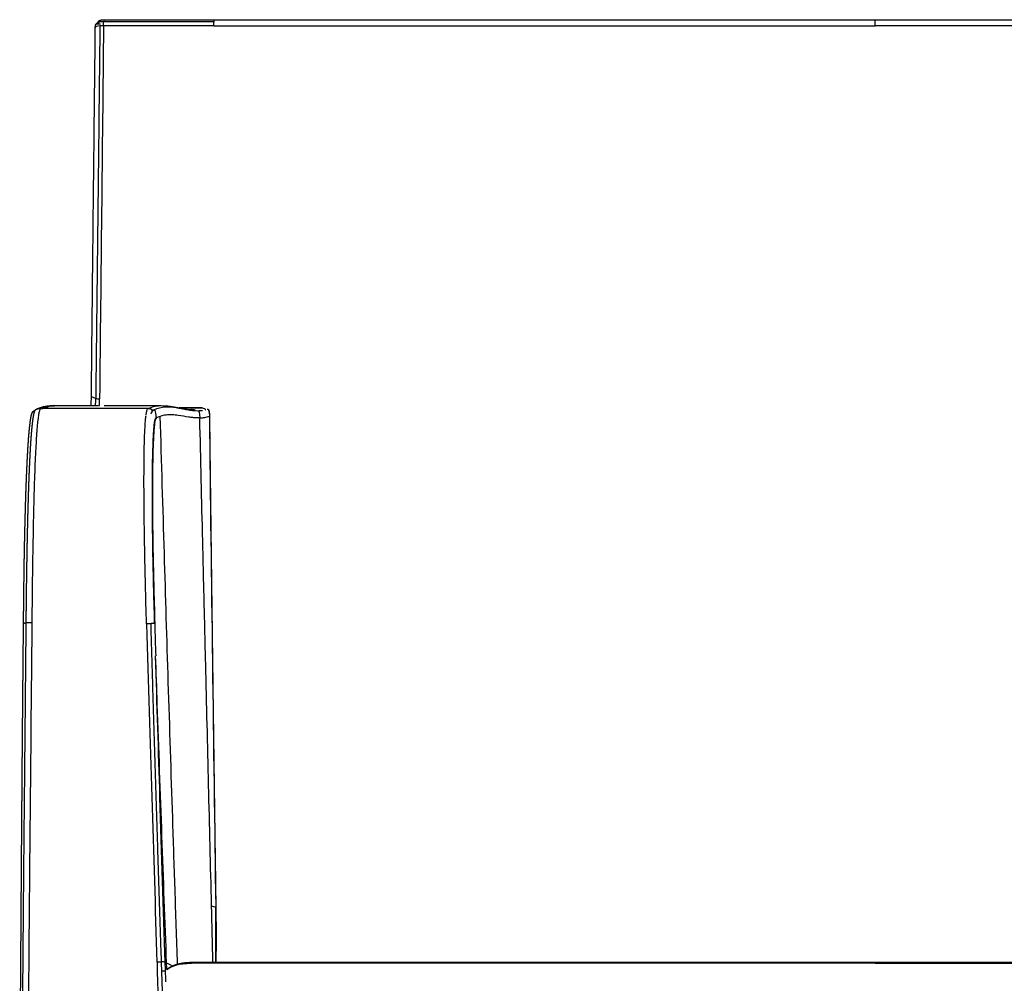
# Model space of a CAD drawing. Units: millimetres. Extents: x 0 to 1809, y 0 to 2076.
# Drawn here: x 1147 to 1505, y 1725 to 2076 of the extents above; entities that cross this region are included whole.
import ezdxf

# ---------------------------------------------------------------- set-up
doc = ezdxf.new("R2010")
doc.units = ezdxf.units.MM
doc.header["$MEASUREMENT"] = 0
doc.layers.add('Predeterminado$Asiento', color=7, linetype='Continuous', true_color=0xffdead)

msp = doc.modelspace()

# ---------------------------------------------------------------- linework, layer by layer
at = {"layer": 'Predeterminado$Asiento'}
for p, q in [((1213.29, 2073.36), (1177.27, 2073.36)), ((1217.45, 2073.36), (1213.29, 2073.36)), ((1217.45, 2073.36), (1222.45, 2073.36)), ((1222.45, 2073.36), (1458.26, 2073.36)), ((1694.06, 2073.36), (1458.26, 2073.36)), ((1175.72, 1935.19), (1175.82, 1935.19)), ((1195.06, 1909.1), (1195.06, 1909.1)), ((1199.72, 1732.54), (1199.72, 1732.55))]:
    msp.add_line(p, q, dxfattribs=at)
for centre, radius, start, end in [((1468251.01, -13592.62), 1467157.38, 179.38819667, 179.39349685), ((666.45, 1937.51), 509.38, 359.7382, 0.0151), ((1195.75, 1933.4), 0.289, 84.8119, 111.478), ((1212.62, 1925.64), 8.7, 87.339, 88.8182), ((1212.81, 1934.33), 0.0117, 164.4683, 188.4225), ((1213.72, 1933.52), 0.68, 14.2422, 49.8161), ((1177.52, 1930.25), 18.95, 2.8245, 4.1637), ((1201.37, 1920.93), 10.89, 108.3912, 116.7826), ((62251.96, 3696.05), 61081.02, 181.6562215, 181.6564585), ((1214.25, 1931), 1.59, 1.0594, 13.3197), ((82301.63, 2898.12), 81091.6, 180.6830777, 180.8093014), ((30783.52, 2714.78), 29600.08, 181.66304, 181.685529), ((1253.01, 1877.26), 129.32, 253.6452, 254.3482), ((1216.7, 1752.43), 1.46, 1.0322, 12.1828), ((48775.55, 3296.16), 47604.5, 181.882125, 181.950241), ((49060.1, 3306.88), 47887.74, 181.883783, 181.95153), ((1107.56, 1530.78), 221.81, 64.7013, 65.3079)]:
    msp.add_arc(centre, radius, start, end, dxfattribs=at)
for points, weights, degree, knots in [([(1175.28, 2074.42), (1175.29, 2074.46), (1175.29, 2074.49), (1175.3, 2074.52), (1175.31, 2074.58), (1175.32, 2074.64), (1175.33, 2074.71), (1175.36, 2074.84), (1175.39, 2074.94), (1175.44, 2075.03), (1175.45, 2075.06), (1175.48, 2075.11), (1175.55, 2075.18), (1175.59, 2075.23), (1175.68, 2075.28), (1175.76, 2075.33), (1175.89, 2075.39), (1176.15, 2075.45), (1176.36, 2075.5), (1176.63, 2075.54), (1177.11, 2075.59), (1177.35, 2075.6), (1177.59, 2075.61)], [1, 1, 1, 1, 0.999703300762, 0.999703300762, 1, 1, 1, 1, 1, 1, 1, 1, 1, 1, 1, 1, 1, 1, 1, 1, 1], 3, [0.06767, 0.06767, 0.06767, 0.06767, 0.462642, 0.462642, 0.462642, 0.654565, 0.654565, 0.654565, 3.033632, 3.033632, 3.033632, 4.19393, 4.19393, 5.118034, 5.118034, 5.118034, 5.983597, 5.983597, 5.983597, 6.762154, 6.762154, 7.484333, 7.484333, 7.484333, 7.484333]), ([(1174.27, 2072.73), (1174.27, 2072.94), (1174.29, 2073.17), (1174.34, 2073.47), (1174.36, 2073.57), (1174.41, 2073.75), (1174.45, 2073.84), (1174.5, 2073.92), (1174.58, 2074.05), (1174.66, 2074.09), (1174.73, 2074.12), (1174.8, 2074.15), (1174.87, 2074.16), (1174.99, 2074.17), (1175.06, 2074.17), (1175.16, 2074.16), (1175.3, 2074.16), (1175.51, 2074.14), (1175.78, 2074.13), (1175.88, 2074.12), (1175.97, 2074.12), (1176.07, 2074.12), (1176.08, 2074.12), (1176.09, 2074.12), (1176.1, 2074.12)], [1, 1, 1, 1, 1, 1, 1, 1, 1, 1, 1, 1, 1, 1, 1, 1, 1, 1, 1, 0.999704762412, 0.999704762412, 1, 0.999668998321, 0.999668998321, 1], 3, [0.003089, 0.003089, 0.003089, 0.003089, 0.654561, 0.654561, 0.946834, 0.946834, 1.238683, 1.238683, 1.238683, 1.658973, 1.658973, 1.658973, 2.122037, 2.122037, 2.761081, 2.761081, 2.761081, 3.725242, 3.725242, 3.725242, 4.013659, 4.013659, 4.013659, 4.048636, 4.048636, 4.048636, 4.048636]), ([(1174.58, 2074.03), (1174.59, 2074.04), (1174.61, 2074.06), (1174.62, 2074.08), (1174.64, 2074.1), (1174.66, 2074.13), (1174.67, 2074.15), (1174.69, 2074.17), (1174.71, 2074.19), (1174.73, 2074.22), (1174.77, 2074.26), (1174.81, 2074.3), (1174.86, 2074.35), (1174.9, 2074.38), (1174.95, 2074.42), (1174.99, 2074.45), (1175.04, 2074.48), (1175.1, 2074.51), (1175.15, 2074.53), (1175.15, 2074.53), (1175.16, 2074.53), (1175.16, 2074.53), (1175.21, 2074.54), (1175.26, 2074.55), (1175.3, 2074.56)], [1, 1, 1, 1, 1, 1, 1, 0.999866020808, 0.999866020808, 1, 0.998784184543, 0.998784184543, 1, 0.997514104426, 0.997514104426, 1, 0.995099781975, 0.995099781975, 1, 1, 1, 1, 0.995355669758, 0.995355669758, 1], 3, [0.588691, 0.588691, 0.588691, 0.588691, 0.958293, 0.958293, 0.958293, 1.438037, 1.438037, 1.438037, 1.526779, 1.526779, 1.526779, 1.70699, 1.70699, 1.70699, 1.880952, 1.880952, 1.880952, 2.054971, 2.054971, 2.054971, 2.124901, 2.124901, 2.124901, 2.267325, 2.267325, 2.267325, 2.267325]), ([(1148.14, 1855.85), (1148.16, 1857.81), (1148.18, 1859.77), (1148.2, 1861.73), (1148.2, 1862.51), (1148.21, 1863.29), (1148.22, 1864.07), (1148.22, 1864.4), (1148.23, 1864.73), (1148.23, 1865.06), (1148.24, 1865.66), (1148.25, 1866.26), (1148.25, 1866.86), (1148.27, 1868.65), (1148.3, 1870.43), (1148.32, 1872.22), (1148.33, 1873.09), (1148.34, 1873.96), (1148.36, 1874.82), (1148.37, 1875.77), (1148.39, 1876.72), (1148.4, 1877.68), (1148.41, 1878.32), (1148.42, 1878.96), (1148.43, 1879.59), (1148.47, 1881.98), (1148.52, 1884.37), (1148.57, 1886.76), (1148.57, 1886.98), (1148.58, 1887.2), (1148.58, 1887.41), (1148.61, 1888.76), (1148.64, 1890.11), (1148.68, 1891.45), (1148.74, 1894.02), (1148.81, 1896.6), (1148.88, 1899.17), (1148.89, 1899.25), (1148.89, 1899.32), (1148.89, 1899.4), (1148.91, 1899.95), (1148.92, 1900.49), (1148.94, 1901.02), (1148.98, 1902.34), (1149.03, 1903.66), (1149.07, 1904.97), (1149.13, 1906.53), (1149.19, 1908.09), (1149.25, 1909.65), (1149.25, 1909.66), (1149.25, 1909.66), (1149.25, 1909.66), (1149.26, 1909.82), (1149.26, 1909.98), (1149.27, 1910.14), (1149.34, 1911.7), (1149.41, 1913.26), (1149.48, 1914.82), (1149.52, 1915.59), (1149.56, 1916.37), (1149.6, 1917.14), (1149.63, 1917.58), (1149.65, 1918.02), (1149.68, 1918.47), (1149.69, 1918.65), (1149.7, 1918.83), (1149.71, 1919.02), (1149.78, 1920.27), (1149.87, 1921.53), (1149.96, 1922.78), (1149.97, 1922.94), (1149.98, 1923.1), (1149.99, 1923.26), (1150.04, 1923.94), (1150.1, 1924.62), (1150.16, 1925.3), (1150.18, 1925.52), (1150.2, 1925.74), (1150.22, 1925.97), (1150.3, 1926.88), (1150.4, 1927.79), (1150.51, 1928.71), (1150.52, 1928.85), (1150.54, 1929), (1150.56, 1929.14), (1150.6, 1929.43), (1150.64, 1929.71), (1150.68, 1930), (1150.72, 1930.26), (1150.77, 1930.53), (1150.82, 1930.79), (1150.89, 1931.19), (1150.97, 1931.55), (1151.05, 1931.86), (1151.1, 1932.03), (1151.15, 1932.2), (1151.22, 1932.36), (1151.25, 1932.47), (1151.3, 1932.57), (1151.35, 1932.67), (1151.47, 1932.92), (1151.64, 1933.13), (1151.87, 1933.19)], [1, 0.999999794231, 0.999999794231, 1, 1, 1, 1, 1, 1, 1, 1, 1, 1, 0.999999641723, 0.999999641723, 1, 1, 1, 1, 0.999999849781, 0.999999849781, 1, 1, 1, 1, 0.999998685892, 0.999998685892, 1, 1, 1, 1, 0.999999439681, 0.999999439681, 1, 0.999997174903, 0.999997174903, 1, 1, 1, 1, 1, 1, 1, 0.999998732171, 0.999998732171, 1, 0.999997345056, 0.999997345056, 1, 1, 1, 1, 1, 1, 1, 0.999995120309, 0.999995120309, 1, 0.999997994095, 0.999997994095, 1, 0.999999082131, 0.999999082131, 1, 1, 1, 1, 0.999985375894, 0.999985375894, 1, 1, 1, 1, 0.999988524673, 0.999988524673, 1, 0.999997951618, 0.999997951618, 1, 0.999917126042, 0.999917126042, 1, 0.999994426141, 0.999994426141, 1, 0.999961860374, 0.999961860374, 1, 0.999923223339, 0.999923223339, 1, 1, 1, 1, 0.999293163707, 0.999293163707, 1, 0.999009450051, 0.999009450051, 1, 1, 1, 1], 3, [0, 0, 0, 0, 5.882639, 5.882639, 5.882639, 8.240495, 8.240495, 8.240495, 9.234873, 9.234873, 9.234873, 11.058566, 11.058566, 11.058566, 16.417969, 16.417969, 16.417969, 19.086486, 19.086486, 19.086486, 21.942059, 21.942059, 21.942059, 23.934372, 23.934372, 23.934372, 31.106302, 31.106302, 31.106302, 31.807857, 31.807857, 31.807857, 35.846646, 35.846646, 35.846646, 43.56379, 43.56379, 43.56379, 43.837313, 43.837313, 43.837313, 45.73823, 45.73823, 45.73823, 49.688476, 49.688476, 49.688476, 54.372929, 54.372929, 54.372929, 54.386934, 54.386934, 54.386934, 55.017571, 55.017571, 55.017571, 59.70196, 59.70196, 59.70196, 62.018532, 62.018532, 62.018532, 63.351276, 63.351276, 63.351276, 64.218782, 64.218782, 64.218782, 67.991484, 67.991484, 67.991484, 68.875205, 68.875205, 68.875205, 70.920596, 70.920596, 70.920596, 71.591804, 71.591804, 71.591804, 74.347049, 74.347049, 74.347049, 74.784855, 74.784855, 74.784855, 75.653169, 75.653169, 75.653169, 76.455408, 76.455408, 76.455408, 80.904031, 80.904031, 80.904031, 81.437446, 81.437446, 81.437446, 81.768967, 81.768967, 81.768967, 87.000156, 87.000156, 87.000156, 87.000156]), ([(1149.11, 1856.12), (1149.14, 1858.9), (1149.17, 1861.68), (1149.2, 1864.46), (1149.23, 1867.23), (1149.27, 1870), (1149.31, 1872.76), (1149.35, 1875.28), (1149.39, 1877.8), (1149.43, 1880.33), (1149.45, 1881.57), (1149.48, 1882.81), (1149.5, 1884.05), (1149.52, 1885.28), (1149.55, 1886.51), (1149.58, 1887.73), (1149.62, 1889.97), (1149.68, 1892.21), (1149.73, 1894.45), (1149.79, 1896.59), (1149.85, 1898.73), (1149.91, 1900.86), (1149.94, 1901.85), (1149.97, 1902.83), (1150, 1903.81), (1150.03, 1904.76), (1150.06, 1905.7), (1150.1, 1906.65), (1150.16, 1908.43), (1150.23, 1910.21), (1150.31, 1911.99), (1150.37, 1913.58), (1150.45, 1915.17), (1150.53, 1916.76), (1150.6, 1918.16), (1150.68, 1919.56), (1150.76, 1920.95), (1150.84, 1922.18), (1150.93, 1923.4), (1151.02, 1924.62), (1151.1, 1925.62), (1151.19, 1926.62), (1151.29, 1927.62), (1151.37, 1928.45), (1151.47, 1929.27), (1151.58, 1930.1), (1151.68, 1930.8), (1151.78, 1931.39), (1151.88, 1931.88), (1151.99, 1932.42), (1152.1, 1932.82), (1152.22, 1933.14), (1152.27, 1933.26), (1152.32, 1933.37), (1152.38, 1933.48), (1152.4, 1933.51), (1152.43, 1933.56), (1152.49, 1933.65), (1152.61, 1933.79), (1152.74, 1933.88), (1152.83, 1933.92)], [1, 0.999999360457, 0.999999360457, 1, 0.999999237304, 0.999999237304, 1, 0.999999188786, 0.999999188786, 1, 0.999999752905, 0.999999752905, 1, 0.999999711854, 0.999999711854, 1, 0.999998719487, 0.999998719487, 1, 0.999998157833, 0.999998157833, 1, 0.999999427293, 0.999999427293, 1, 0.999999295378, 0.999999295378, 1, 0.999996066881, 0.999996066881, 1, 0.99999374114, 0.99999374114, 1, 0.999989345621, 0.999989345621, 1, 0.999979392017, 0.999979392017, 1, 0.999958295292, 0.999958295292, 1, 0.999887635949, 0.999887635949, 1, 1, 1, 1, 1, 1, 1, 0.997905208962, 0.997905208962, 1, 1, 1, 1, 1, 1, 1], 3, [0, 0, 0, 0, 8.341945, 8.341945, 8.341945, 16.640794, 16.640794, 16.640794, 24.205069, 24.205069, 24.205069, 27.932977, 27.932977, 27.932977, 31.61212, 31.61212, 31.61212, 38.329117, 38.329117, 38.329117, 44.749966, 44.749966, 44.749966, 47.695221, 47.695221, 47.695221, 50.539828, 50.539828, 50.539828, 55.8833, 55.8833, 55.8833, 60.659005, 60.659005, 60.659005, 64.857617, 64.857617, 64.857617, 68.531861, 68.531861, 68.531861, 71.544179, 71.544179, 71.544179, 74.037786, 74.037786, 74.037786, 80.751003, 80.751003, 80.751003, 88.035212, 88.035212, 88.035212, 88.415391, 88.415391, 88.415391, 88.504197, 88.587168, 88.746329, 89.052484, 89.052484, 89.052484, 89.052484]), ([(1194.48, 1932.15), (1194.54, 1932.26), (1194.61, 1932.37), (1194.67, 1932.48), (1194.75, 1932.64), (1194.85, 1932.8), (1194.97, 1932.99), (1195.02, 1933.08), (1195.08, 1933.15), (1195.2, 1933.31), (1195.3, 1933.43), (1195.39, 1933.51), (1195.49, 1933.59), (1195.57, 1933.64), (1195.64, 1933.66)], [1, 0.999999918071, 0.999999918071, 1, 1, 1, 1, 1, 1, 1, 1, 1, 1, 1, 1], 3, [0, 0, 0, 0, 0.38217, 0.38217, 0.38217, 1.197733, 1.197733, 1.987229, 1.987229, 1.987229, 3.69392, 3.69392, 3.69392, 5.376137, 5.376137, 5.376137, 5.376137]), ([(1198.3, 1935.19), (1198.79, 1935.19), (1199.29, 1935.17), (1199.78, 1935.13), (1200.19, 1935.1), (1200.58, 1935.06), (1201.34, 1934.97), (1201.7, 1934.91), (1202.06, 1934.86), (1202.78, 1934.74), (1203.47, 1934.61), (1204.14, 1934.48), (1204.81, 1934.34), (1205.46, 1934.21), (1206.09, 1934.1), (1206.72, 1933.98), (1207.34, 1933.89), (1208.14, 1933.79), (1208.41, 1933.77), (1208.81, 1933.74), (1208.94, 1933.74), (1209.05, 1933.74)], [1, 0.99955359828, 0.99955359828, 1, 1, 1, 1, 1, 1, 1, 1, 1, 1, 1, 1, 1, 1, 1, 1, 1, 1, 1], 3, [0, 0, 0, 0, 1.480185, 1.480185, 1.480185, 24.283104, 24.283104, 47.096939, 47.096939, 47.096939, 92.739994, 92.739994, 92.739994, 138.398881, 138.398881, 138.398881, 186.880597, 186.880597, 208.439759, 208.439759, 220.344256, 220.344256, 220.344256, 220.344256]), ([(1215.84, 1931.03), (1216.01, 1916.15), (1216.2, 1901.27), (1216.38, 1886.39), (1216.43, 1882.67), (1216.47, 1878.95), (1216.52, 1875.23), (1216.57, 1871.51), (1216.61, 1867.79), (1216.66, 1864.07), (1216.71, 1860.35), (1216.76, 1856.62), (1216.8, 1852.9), (1216.85, 1849.18), (1216.9, 1845.46), (1216.95, 1841.74), (1217, 1838.02), (1217.04, 1834.3), (1217.09, 1830.58), (1217.14, 1826.86), (1217.19, 1823.14), (1217.24, 1819.41), (1217.29, 1815.69), (1217.34, 1811.97), (1217.39, 1808.25), (1217.44, 1804.53), (1217.49, 1800.81), (1217.54, 1797.09), (1217.59, 1793.37), (1217.64, 1789.65), (1217.69, 1785.93), (1217.74, 1782.21), (1217.79, 1778.49), (1217.84, 1774.77), (1217.9, 1771.05), (1217.95, 1767.33), (1218, 1763.61), (1218.05, 1759.91), (1218.1, 1756.21), (1218.15, 1752.51)], [1, 0.999999973979, 0.999999973979, 1, 1, 1, 1, 1, 1, 1, 1, 1, 1, 1, 1, 1, 1, 1, 1, 1, 1, 1, 1, 1, 1, 1, 1, 1, 1, 1, 1, 1, 1, 1, 1, 1, 1, 1, 1, 1], 3, [0, 0, 0, 0, 44.643329, 44.643329, 44.643329, 56.053587, 56.053587, 56.053587, 67.463915, 67.463915, 67.463915, 78.874283, 78.874283, 78.874283, 90.284659, 90.284659, 90.284659, 101.694983, 101.694983, 101.694983, 113.105264, 113.105264, 113.105264, 124.515577, 124.515577, 124.515577, 135.925996, 135.925996, 135.925996, 147.336556, 147.336556, 147.336556, 158.747174, 158.747174, 158.747174, 170.157331, 170.157331, 170.157331, 181.517302, 181.517302, 181.517302, 181.517302]), ([(1146.74, 1675.88), (1146.77, 1679.47), (1146.79, 1683.05), (1146.82, 1686.63), (1146.84, 1688.43), (1146.85, 1690.23), (1146.86, 1692.02), (1146.87, 1692.92), (1146.88, 1693.82), (1146.88, 1694.72), (1146.89, 1695.62), (1146.9, 1696.52), (1146.9, 1697.42), (1146.93, 1701.04), (1146.96, 1704.65), (1146.98, 1708.26), (1147.01, 1711.88), (1147.04, 1715.51), (1147.06, 1719.14), (1147.09, 1722.78), (1147.12, 1726.43), (1147.14, 1730.07), (1147.17, 1733.74), (1147.19, 1737.4), (1147.22, 1741.07), (1147.24, 1744.76), (1147.27, 1748.45), (1147.3, 1752.13), (1147.31, 1753.99), (1147.32, 1755.84), (1147.33, 1757.69), (1147.35, 1759.55), (1147.36, 1761.41), (1147.37, 1763.27), (1147.39, 1765.14), (1147.4, 1767.01), (1147.41, 1768.87), (1147.43, 1770.75), (1147.44, 1772.62), (1147.45, 1774.49), (1147.47, 1776.37), (1147.48, 1778.26), (1147.5, 1780.14), (1147.51, 1782.02), (1147.52, 1783.91), (1147.54, 1785.8), (1147.55, 1787.7), (1147.57, 1789.59), (1147.58, 1791.49), (1147.59, 1793.4), (1147.61, 1795.3), (1147.62, 1797.2), (1147.64, 1799.12), (1147.65, 1801.03), (1147.67, 1802.94), (1147.68, 1804.87), (1147.7, 1806.79), (1147.71, 1808.71), (1147.75, 1812.58), (1147.78, 1816.45), (1147.81, 1820.32), (1147.85, 1824.23), (1147.88, 1828.13), (1147.92, 1832.04), (1147.93, 1834.01), (1147.95, 1835.98), (1147.97, 1837.94), (1147.99, 1839.92), (1148.01, 1841.9), (1148.03, 1843.88), (1148.06, 1847.87), (1148.1, 1851.85), (1148.14, 1855.84)], [1, 1, 1, 1, 1, 1, 1, 1, 1, 1, 1, 1, 1, 1, 1, 1, 1, 1, 1, 1, 1, 1, 1, 1, 1, 1, 1, 1, 1, 1, 1, 1, 1, 1, 1, 1, 1, 1, 1, 1, 1, 1, 1, 1, 1, 1, 1, 1, 1, 1, 1, 1, 1, 1, 1, 1, 1, 1, 0.999999982119, 0.999999982119, 1, 0.99999997822, 0.99999997822, 1, 1, 1, 1, 1, 1, 1, 0.999999991532, 0.999999991532, 1], 3, [0, 0, 0, 0, 10.800267, 10.800267, 10.800267, 16.212503, 16.212503, 16.212503, 18.922032, 18.922032, 18.922032, 21.633825, 21.633825, 21.633825, 32.506854, 32.506854, 32.506854, 43.427138, 43.427138, 43.427138, 54.401328, 54.401328, 54.401328, 65.436568, 65.436568, 65.436568, 76.54059, 76.54059, 76.54059, 82.120351, 82.120351, 82.120351, 87.719568, 87.719568, 87.719568, 93.339279, 93.339279, 93.339279, 98.980544, 98.980544, 98.980544, 104.644099, 104.644099, 104.644099, 110.330673, 110.330673, 110.330673, 116.041103, 116.041103, 116.041103, 121.776341, 121.776341, 121.776341, 127.537286, 127.537286, 127.537286, 133.32484, 133.32484, 133.32484, 144.935305, 144.935305, 144.935305, 156.657605, 156.657605, 156.657605, 162.58975, 162.58975, 162.58975, 168.553379, 168.553379, 168.553379, 180.5146, 180.5146, 180.5146, 180.5146]), ([(1147.7, 1676.13), (1147.7, 1679.37), (1147.7, 1682.62), (1147.71, 1685.86), (1147.72, 1689.13), (1147.73, 1692.41), (1147.74, 1695.68), (1147.76, 1699.4), (1147.78, 1703.11), (1147.8, 1706.82), (1147.82, 1710.55), (1147.84, 1714.27), (1147.87, 1718), (1147.92, 1726.24), (1147.99, 1734.47), (1148.06, 1742.7), (1148.12, 1751.05), (1148.2, 1759.4), (1148.27, 1767.75), (1148.35, 1776.24), (1148.43, 1784.73), (1148.52, 1793.22), (1148.6, 1801.89), (1148.68, 1810.55), (1148.77, 1819.18), (1148.81, 1823.2), (1148.84, 1827.21), (1148.88, 1831.21), (1148.92, 1835.27), (1148.96, 1839.32), (1149, 1843.37), (1149.03, 1846.99), (1149.06, 1850.61), (1149.1, 1854.23), (1149.1, 1854.86), (1149.11, 1855.49), (1149.11, 1856.12)], [1, 0.999999518713, 0.999999518713, 1, 0.999999750254, 0.999999750254, 1, 0.999999826086, 0.999999826086, 1, 0.999999902953, 0.999999902953, 1, 0.999999788423, 0.999999788423, 1, 0.999999931719, 0.999999931719, 1, 0.999999983556, 0.999999983556, 1, 1, 1, 1, 1, 1, 1, 1, 1, 1, 0.999999989767, 0.999999989767, 1, 1, 1, 1], 3, [0, 0, 0, 0, 9.725154, 9.725154, 9.725154, 19.551489, 19.551489, 19.551489, 30.685896, 30.685896, 30.685896, 41.869231, 41.869231, 41.869231, 66.572817, 66.572817, 66.572817, 91.623858, 91.623858, 91.623858, 117.091726, 117.091726, 117.091726, 143.154018, 143.154018, 143.154018, 155.235603, 155.235603, 155.235603, 167.443526, 167.443526, 167.443526, 178.310046, 178.310046, 178.310046, 180.20761, 180.20761, 180.20761, 180.20761]), ([(1194.43, 1855.81), (1195.34, 1824.32), (1196.32, 1792.82), (1197.26, 1762.76), (1198.25, 1732.71)], [1, 0.999999453126, 1, 0.999999627788, 1], 2, [0, 0, 0, 63.024358, 63.024358, 123.169099, 123.169099, 123.169099]), ([(1218.15, 1752.46), (1218.2, 1749.33), (1218.22, 1746.21), (1218.24, 1743.28), (1218.23, 1740.36), (1218.23, 1737.7), (1218.19, 1735.05), (1218.18, 1733.85), (1218.15, 1732.65)], [1, 0.999992566383, 1, 0.999990431416, 1, 0.999985628735, 1, 0.999994630377, 1], 2, [0, 0, 0, 6.250229, 6.250229, 12.10037, 12.10037, 17.409254, 17.409254, 19.809167, 19.809167, 19.809167]), ([(1200.3, 1730.02), (1200.37, 1730.07), (1200.44, 1730.13), (1200.51, 1730.19), (1200.54, 1730.22), (1200.62, 1730.28), (1200.78, 1730.4), (1200.98, 1730.54), (1201.19, 1730.68), (1201.33, 1730.77), (1201.42, 1730.83), (1201.46, 1730.85), (1201.49, 1730.87), (1201.48, 1730.87), (1201.49, 1730.87), (1201.49, 1730.87), (1201.49, 1730.87), (1201.6, 1730.93), (1201.84, 1731.07), (1202.35, 1731.32), (1202.74, 1731.49), (1203.01, 1731.6), (1203.97, 1731.97), (1205.07, 1732.24), (1207.38, 1732.58), (1208.55, 1732.65), (1209.73, 1732.65)], [1, 0.999893496385, 0.999893496385, 1, 1, 1, 1, 1, 1, 1, 1, 1, 1, 1, 1, 1, 1, 1, 1, 1, 1, 1, 1, 1, 1, 1, 1], 3, [0, 0, 0, 0, 0.269409, 0.269409, 0.269409, 0.413529, 0.557426, 0.864385, 1.158043, 1.310899, 1.386428, 1.462241, 1.462615, 1.46299, 1.463622, 1.463622, 1.463622, 1.463714, 1.868531, 2.285597, 3.159838, 3.159838, 3.159838, 7.11843, 7.11843, 10.801271, 10.801271, 10.801271, 10.801271])]:
    msp.add_rational_spline(points, weights, degree=degree, knots=knots, dxfattribs=at)
for points, degree in [([(1177.6, 2075.61), (1177.49, 2075.61), (1177.4, 2075.39), (1177.34, 2074.93)], 3), ([(1177.6, 2075.61), (1190.94, 2075.61), (1204.28, 2075.61), (1217.62, 2075.61)], 3), ([(1217.49, 2074.93), (1217.52, 2075.39), (1217.57, 2075.61), (1217.63, 2075.61)], 3), ([(1217.63, 2075.61), (1297.84, 2075.61), (1378.04, 2075.61), (1458.25, 2075.61)], 3), ([(1458.26, 2075.61), (1538.47, 2075.61), (1618.68, 2075.61), (1698.89, 2075.61)], 3), ([(1175.93, 2073.33), (1174.76, 2073.26), (1174.21, 2073.04), (1174.27, 2072.66)], 3), ([(1175.93, 2073.33), (1175.81, 2062.08), (1175.57, 2039.56), (1175.19, 2005.73), (1174.8, 1971.82), (1174.54, 1949.16), (1174.42, 1937.81)], 3), ([(1177.27, 2073.36), (1176.76, 2073.37), (1176.31, 2073.36), (1175.93, 2073.33)], 3), ([(1177.34, 2074.93), (1190.73, 2074.93), (1204.11, 2074.93), (1217.49, 2074.93)], 3), ([(1217.45, 2073.36), (1217.45, 2074.05), (1217.46, 2074.56), (1217.49, 2074.93)], 3), ([(1172.8, 1935.19), (1172.81, 1936.21), (1172.83, 1937.23), (1172.84, 1938.26)], 3), ([(1174.42, 1937.81), (1173.31, 1938.07), (1172.84, 1938.51), (1172.84, 1938.26)], 3), ([(1174.39, 1935.19), (1174.4, 1936.06), (1174.41, 1936.94), (1174.42, 1937.81)], 3), ([(1174.42, 1937.81), (1174.8, 1937.72), (1175.27, 1937.65), (1175.83, 1937.65)], 3), ([(1151.83, 1933.18), (1151.83, 1933.17), (1151.82, 1933.17), (1151.82, 1933.17), (1151.82, 1933.17), (1151.81, 1933.17)], 5), ([(1152.21, 1933.12), (1152.14, 1933.16), (1152.07, 1933.19), (1152, 1933.2), (1151.94, 1933.2), (1151.87, 1933.19)], 5), ([(1152.83, 1933.92), (1153.02, 1934.02), (1153.28, 1934.08), (1153.61, 1934.11), (1153.98, 1934.11), (1154.35, 1934.11)], 5), ([(1159.03, 1935.19), (1157.47, 1935.17), (1155.91, 1934.87), (1154.35, 1934.11)], 3), ([(1154.35, 1934.11), (1154.57, 1934.11), (1154.94, 1934.11), (1155.15, 1934.11)], 3), ([(1193.47, 1934.11), (1190.93, 1934.11), (1184.93, 1934.12), (1174.51, 1934.12), (1163.99, 1934.11), (1157.81, 1934.11), (1155.15, 1934.11)], 3), ([(1159.19, 1935.19), (1159.37, 1935.19), (1159.66, 1935.19), (1159.89, 1935.19)], 3), ([(1189.34, 1935.19), (1193.78, 1935.19), (1198.22, 1935.19)], 2), ([(1194.95, 1933.14), (1195.06, 1933.61), (1194.88, 1934.11), (1193.47, 1934.11)], 3), ([(1193.58, 1934.11), (1194.67, 1934.07), (1194.97, 1933.74), (1194.98, 1933.36)], 3), ([(1194.95, 1933.14), (1194.92, 1932.98), (1194.85, 1932.83), (1194.79, 1932.7)], 3), ([(1213.28, 1934.34), (1210.46, 1934.34), (1207.63, 1934.34), (1204.81, 1934.34)], 3), ([(1204.84, 1934.34), (1207.49, 1934.34), (1210.15, 1934.34), (1212.8, 1934.34)], 3), ([(1204.86, 1934.33), (1207.51, 1934.33), (1210.16, 1934.33), (1212.8, 1934.33)], 3), ([(1209.11, 1933.74), (1209.15, 1933.74), (1209.18, 1933.73), (1209.22, 1933.73)], 3), ([(1209.22, 1933.74), (1209.25, 1933.74), (1209.28, 1933.74), (1209.32, 1933.74)], 3), ([(1210.73, 1933.37), (1210.56, 1933.58), (1210.16, 1933.74), (1209.32, 1933.74)], 3), ([(1211.61, 1933.35), (1211.96, 1933.35), (1212.26, 1932.76), (1212.31, 1930.71)], 3), ([(1211.63, 1933.35), (1212.18, 1933.36), (1212.73, 1933.39), (1213.27, 1933.46)], 3), ([(1212.8, 1934.33), (1214.03, 1934.33), (1214.33, 1934.02), (1214.32, 1933.67)], 3), ([(1214.32, 1933.67), (1214.34, 1933.68), (1214.36, 1933.68), (1214.38, 1933.69)], 3), ([(1214.96, 1933.87), (1214.97, 1933.87), (1214.98, 1933.88), (1214.98, 1933.88)], 3), ([(1195.08, 1908.89), (1195.07, 1908.96), (1195.07, 1909.03), (1195.06, 1909.1)], 3), ([(1195.06, 1909.1), (1195.07, 1909.04), (1195.07, 1908.97), (1195.08, 1908.9)], 3), ([(1195.09, 1908.69), (1195.09, 1908.76), (1195.08, 1908.82), (1195.08, 1908.89)], 3), ([(1149.11, 1856), (1148.62, 1856.01), (1148.33, 1855.98), (1148.19, 1855.94), (1148.14, 1855.89), (1148.14, 1855.84)], 5), ([(1151.17, 1856.19), (1150.47, 1856.19), (1149.76, 1856.19), (1149.31, 1856.17), (1149.11, 1856.15), (1149.11, 1856.12)], 5), ([(1194.43, 1855.81), (1194.44, 1855.83), (1194.13, 1855.83), (1192.91, 1855.76)], 3), ([(1192.91, 1855.76), (1193.54, 1834.16), (1194.8, 1792.29), (1196.08, 1752.34), (1196.73, 1732.67)], 3), ([(1195.94, 1855.74), (1195.92, 1855.74), (1195.91, 1855.74), (1195.9, 1855.75)], 3), ([(1217.1, 1732.65), (1216.93, 1739.49), (1216.76, 1746.33), (1216.6, 1753.18)], 3), ([(1198.25, 1732.7), (1198.25, 1732.73), (1197.93, 1732.74), (1196.73, 1732.67)], 3), ([(1199.72, 1732.55), (1199.58, 1732.87), (1198.75, 1732.78), (1198.25, 1732.69)], 3), ([(1200.22, 1732.31), (1200.06, 1732.39), (1199.89, 1732.46), (1199.72, 1732.54)], 3), ([(1199.83, 1729.37), (1199.79, 1730.42), (1199.76, 1731.48), (1199.72, 1732.54)], 3), ([(1200.3, 1729.98), (1200.27, 1730.76), (1200.25, 1731.53), (1200.22, 1732.31)], 3), ([(1200.3, 1729.98), (1201.85, 1731.24), (1204.6, 1732.31), (1209.26, 1732.31)], 3), ([(1209.26, 1732.31), (1209.43, 1732.55), (1209.59, 1732.65), (1209.76, 1732.65)], 3), ([(1458.26, 1732.3), (1375.26, 1732.3), (1292.26, 1732.31), (1209.26, 1732.31)], 3), ([(1209.76, 1732.65), (1292.59, 1732.65), (1375.42, 1732.64), (1458.26, 1732.64)], 3), ([(1458.26, 1732.64), (1541.09, 1732.64), (1623.92, 1732.65), (1706.76, 1732.65)], 3), ([(1458.26, 1732.64), (1458.26, 1732.65), (1458.26, 1732.54), (1458.26, 1732.3)], 3), ([(1458.26, 1732.3), (1541.25, 1732.3), (1624.25, 1732.31), (1707.25, 1732.31)], 3), ([(1198.35, 1729.51), (1198.85, 1729.6), (1199.69, 1729.69), (1199.83, 1729.37)], 3), ([(1199.95, 1725.57), (1199.91, 1726.83), (1199.87, 1728.1), (1199.83, 1729.37)], 3)]:
    msp.add_open_spline(points, degree=degree, dxfattribs=at)
for points, knots in [([(1458.26, 2073.36), (1458.25, 2074.56), (1458.25, 2075.45), (1458.25, 2075.61), (1458.25, 2075.61)], [0, 0, 0, 0, 9.840605, 12.608275, 12.608275, 12.608275, 12.608275]), ([(1458.26, 2073.84), (1458.26, 2074.75), (1458.26, 2075.46), (1458.26, 2075.61), (1458.26, 2075.61)], [1.383831, 1.383831, 1.383831, 1.383831, 9.840605, 12.608275, 12.608275, 12.608275, 12.608275]), ([(1172.84, 1938.27), (1172.96, 1949.51), (1173.08, 1960.74), (1173.19, 1971.98), (1173.31, 1983.19), (1173.43, 1994.41), (1173.55, 2005.62), (1173.67, 2016.81), (1173.79, 2028.01), (1173.91, 2039.2), (1174.03, 2050.37), (1174.15, 2061.55), (1174.27, 2072.73)], [0.017319, 0.017319, 0.017319, 0.017319, 34.475031, 34.475031, 34.475031, 68.874506, 68.874506, 68.874506, 103.205274, 103.205274, 103.205274, 137.485354, 137.485354, 137.485354, 137.485354]), ([(1177.34, 2074.93), (1176.54, 2074.89), (1175.77, 2074.78), (1175.35, 2074.57), (1175.25, 2074.4), (1175.3, 2074.26), (1175.35, 2074.18), (1175.37, 2074.15)], [0, 0, 0, 0, 0.736285, 1.104427, 1.472569, 1.840712, 2.002934, 2.002934, 2.002934, 2.002934]), ([(1177.27, 2073.36), (1177.27, 2073.44), (1177.27, 2073.6), (1177.28, 2073.89), (1177.29, 2074.34), (1177.32, 2074.7), (1177.34, 2074.93)], [0, 0, 0, 0, 0.241332, 0.468306, 0.88604, 1.571649, 1.571649, 1.571649, 1.571649]), ([(1154.35, 1934.11), (1154.32, 1934.09), (1154.26, 1934.05), (1154.15, 1933.9), (1154.02, 1933.62), (1153.88, 1933.17), (1153.74, 1932.58), (1153.61, 1931.85), (1153.41, 1930.58), (1153.18, 1928.56), (1152.94, 1925.73), (1152.72, 1922.34), (1152.5, 1918.38), (1152.21, 1911.89), (1151.9, 1902.25), (1151.59, 1888.94), (1151.34, 1873.32), (1151.22, 1862.15), (1151.17, 1856.19)], [0, 0, 0, 0, 0.098707, 0.22474, 0.539321, 1.040687, 1.642047, 2.343168, 3.266997, 5.507922, 8.427658, 11.79687, 15.684693, 20.335509, 31.286861, 44.62162, 60.267871, 78.14894, 78.14894, 78.14894, 78.14894]), ([(1151.81, 1933.17), (1151.86, 1933.19), (1151.91, 1933.22), (1151.96, 1933.24), (1152.02, 1933.27), (1152.07, 1933.29), (1152.12, 1933.31), (1152.17, 1933.34), (1152.23, 1933.36), (1152.28, 1933.39), (1152.3, 1933.39), (1152.32, 1933.4), (1152.34, 1933.41)], [0.117606, 0.117606, 0.117606, 0.117606, 3.527908, 3.527908, 3.527908, 7.055775, 7.055775, 7.055775, 10.583603, 10.583603, 10.583603, 12.052792, 12.052792, 12.052792, 12.052792]), ([(1152.86, 1933.94), (1153.09, 1934.05), (1153.56, 1934.26), (1154.5, 1934.61), (1155.74, 1934.93), (1157.03, 1935.11), (1158.14, 1935.18), (1158.73, 1935.19), (1159.03, 1935.19)], [0, 0, 0, 0, 0.76316, 1.528908, 3.024271, 4.580915, 5.429289, 6.353402, 6.353402, 6.353402, 6.353402]), ([(1155.15, 1934.11), (1155.94, 1934.5), (1156.75, 1934.77), (1158.38, 1935.12), (1159.21, 1935.19), (1160.04, 1935.19), (1160.04, 1935.19), (1160.04, 1935.19)], [-445.583084, -445.583084, -445.583084, -445.583084, -389.885198, -389.885198, -334.187313, -334.187313, -334.124183, -334.124183, -334.124183, -334.124183]), ([(1160.04, 1935.19), (1163.15, 1935.19), (1166.21, 1935.19), (1169.23, 1935.19), (1171.29, 1935.19), (1173.35, 1935.19), (1175.4, 1935.19)], [0, 0, 0, 0, 9.183295, 9.183295, 9.183295, 15.340654, 15.340654, 15.340654, 15.340654]), ([(1177.49, 1935.19), (1178.1, 1935.19), (1178.7, 1935.19), (1179.3, 1935.19), (1182.65, 1935.19), (1185.99, 1935.19), (1189.34, 1935.19), (1189.34, 1935.19), (1189.34, 1935.19), (1189.34, 1935.19)], [17.443111, 17.443111, 17.443111, 17.443111, 19.254249, 19.254249, 19.254249, 29.297707, 29.297707, 29.297707, 29.315947, 29.315947, 29.315947, 29.315947]), ([(1192.77, 1931.83), (1192.8, 1932.06), (1192.93, 1932.83), (1193.15, 1933.75), (1193.36, 1934.06), (1193.47, 1934.11)], [-17.516322, -17.516322, -17.516322, -17.516322, -14.772154, -7.386077, 0, 0, 0, 0]), ([(1193.47, 1934.11), (1194.35, 1934.54), (1195.96, 1935.06), (1197.57, 1935.19), (1198.3, 1935.19)], [0, 0, 0, 0, 61.171275, 111.526777, 111.526777, 111.526777, 111.526777]), ([(1196.46, 1930.66), (1196.42, 1932.14), (1196.16, 1933.67), (1195.75, 1933.74), (1195.56, 1933.62)], [-4.596362, -4.596362, -4.596362, -4.596362, -3.447272, -2.456725, -2.456725, -2.456725, -2.456725]), ([(1195.63, 1933.66), (1197, 1934.33), (1198.35, 1934.65), (1199.69, 1934.74), (1200.37, 1934.79), (1201.04, 1934.78), (1201.71, 1934.73), (1202.38, 1934.69), (1203.05, 1934.6), (1203.72, 1934.5), (1204.39, 1934.39), (1205.05, 1934.26), (1205.71, 1934.13), (1206.38, 1934), (1207.04, 1933.87), (1207.69, 1933.75), (1209.01, 1933.52), (1210.32, 1933.34), (1211.61, 1933.35)], [0.652567, 0.652567, 0.652567, 0.652567, 91.297337, 91.297337, 91.297337, 136.94373, 136.94373, 136.94373, 182.591707, 182.591707, 182.591707, 228.241321, 228.241321, 228.241321, 273.891836, 273.891836, 273.891836, 365.19414, 365.19414, 365.19414, 365.19414]), ([(1214.98, 1933.88), (1215.02, 1933.89), (1215.1, 1933.91), (1215.21, 1933.9), (1215.31, 1933.85), (1215.4, 1933.75), (1215.48, 1933.63), (1215.59, 1933.39), (1215.63, 1933.19), (1215.66, 1933.04), (1215.74, 1932.65), (1215.79, 1932.11), (1215.8, 1931.37)], [0, 0, 0, 0, 0.119324, 0.228099, 0.338869, 0.463419, 0.611533, 0.78813, 1.237839, 1.237839, 1.237839, 2.01043, 2.01043, 2.01043, 2.01043]), ([(1215.38, 1933.78), (1215.38, 1933.78), (1215.38, 1933.78), (1215.38, 1933.77), (1215.38, 1933.77), (1215.39, 1933.77), (1215.39, 1933.77), (1215.39, 1933.77), (1215.39, 1933.76), (1215.4, 1933.76), (1215.4, 1933.76), (1215.4, 1933.76), (1215.4, 1933.75), (1215.4, 1933.75), (1215.4, 1933.75), (1215.41, 1933.75), (1215.41, 1933.75), (1215.41, 1933.75), (1215.41, 1933.75), (1215.41, 1933.75), (1215.41, 1933.74), (1215.41, 1933.74), (1215.41, 1933.74), (1215.41, 1933.74), (1215.41, 1933.74), (1215.42, 1933.74), (1215.42, 1933.74), (1215.42, 1933.74), (1215.42, 1933.73), (1215.42, 1933.73), (1215.42, 1933.73), (1215.42, 1933.73), (1215.42, 1933.73), (1215.42, 1933.73), (1215.43, 1933.73), (1215.43, 1933.73), (1215.43, 1933.72), (1215.43, 1933.72), (1215.43, 1933.72), (1215.43, 1933.72), (1215.43, 1933.72), (1215.43, 1933.72), (1215.43, 1933.72), (1215.43, 1933.72), (1215.44, 1933.71), (1215.44, 1933.71), (1215.44, 1933.71), (1215.44, 1933.71), (1215.44, 1933.71), (1215.44, 1933.71), (1215.44, 1933.71), (1215.44, 1933.71), (1215.44, 1933.7), (1215.44, 1933.7), (1215.45, 1933.7), (1215.45, 1933.7), (1215.45, 1933.7), (1215.45, 1933.7), (1215.45, 1933.7), (1215.45, 1933.7), (1215.45, 1933.69), (1215.45, 1933.69), (1215.45, 1933.69), (1215.46, 1933.69), (1215.46, 1933.68), (1215.46, 1933.68), (1215.46, 1933.68), (1215.46, 1933.68), (1215.47, 1933.67), (1215.47, 1933.67), (1215.47, 1933.67), (1215.47, 1933.67), (1215.47, 1933.66), (1215.47, 1933.66), (1215.48, 1933.66), (1215.48, 1933.66), (1215.48, 1933.66), (1215.48, 1933.66), (1215.48, 1933.66), (1215.48, 1933.65), (1215.48, 1933.65), (1215.48, 1933.65), (1215.48, 1933.65), (1215.48, 1933.65), (1215.48, 1933.65), (1215.48, 1933.65), (1215.49, 1933.65), (1215.49, 1933.64), (1215.49, 1933.64), (1215.49, 1933.64), (1215.49, 1933.64), (1215.49, 1933.64), (1215.49, 1933.64), (1215.49, 1933.64), (1215.49, 1933.64), (1215.49, 1933.63), (1215.49, 1933.63), (1215.5, 1933.63), (1215.5, 1933.63), (1215.5, 1933.63), (1215.5, 1933.63), (1215.5, 1933.63), (1215.5, 1933.63), (1215.5, 1933.63), (1215.5, 1933.63), (1215.5, 1933.63), (1215.5, 1933.63), (1215.5, 1933.63), (1215.5, 1933.62), (1215.5, 1933.62), (1215.5, 1933.62), (1215.5, 1933.62), (1215.5, 1933.62), (1215.5, 1933.62), (1215.5, 1933.62), (1215.5, 1933.62), (1215.5, 1933.62), (1215.5, 1933.62), (1215.5, 1933.62), (1215.5, 1933.62), (1215.5, 1933.62), (1215.51, 1933.61), (1215.51, 1933.61), (1215.51, 1933.61), (1215.51, 1933.61), (1215.51, 1933.61), (1215.51, 1933.6), (1215.51, 1933.6), (1215.51, 1933.6), (1215.51, 1933.6), (1215.52, 1933.6), (1215.52, 1933.6), (1215.52, 1933.6), (1215.52, 1933.6), (1215.52, 1933.59), (1215.52, 1933.59), (1215.52, 1933.59), (1215.52, 1933.59), (1215.52, 1933.59), (1215.52, 1933.59), (1215.52, 1933.59), (1215.52, 1933.58), (1215.53, 1933.58), (1215.53, 1933.58), (1215.53, 1933.58), (1215.53, 1933.58), (1215.53, 1933.58), (1215.53, 1933.58), (1215.53, 1933.58), (1215.53, 1933.57), (1215.53, 1933.57), (1215.53, 1933.57), (1215.53, 1933.57), (1215.53, 1933.57), (1215.53, 1933.57), (1215.54, 1933.57), (1215.54, 1933.56), (1215.54, 1933.56), (1215.54, 1933.56), (1215.54, 1933.56), (1215.54, 1933.56), (1215.54, 1933.56), (1215.54, 1933.56), (1215.54, 1933.55), (1215.54, 1933.55), (1215.54, 1933.55), (1215.54, 1933.55), (1215.55, 1933.55), (1215.55, 1933.54), (1215.55, 1933.54), (1215.55, 1933.54), (1215.55, 1933.54), (1215.55, 1933.54), (1215.55, 1933.54), (1215.55, 1933.53), (1215.55, 1933.53), (1215.55, 1933.53), (1215.55, 1933.53), (1215.55, 1933.53), (1215.56, 1933.53), (1215.56, 1933.53), (1215.56, 1933.52), (1215.56, 1933.52), (1215.56, 1933.52), (1215.56, 1933.52), (1215.56, 1933.52), (1215.56, 1933.51), (1215.56, 1933.51), (1215.56, 1933.51), (1215.56, 1933.51), (1215.56, 1933.51), (1215.56, 1933.51), (1215.57, 1933.51), (1215.57, 1933.51), (1215.57, 1933.51), (1215.57, 1933.51), (1215.57, 1933.51), (1215.57, 1933.51), (1215.57, 1933.51), (1215.57, 1933.5), (1215.57, 1933.5), (1215.57, 1933.5), (1215.57, 1933.5), (1215.57, 1933.5), (1215.57, 1933.5), (1215.57, 1933.5), (1215.57, 1933.5), (1215.57, 1933.5), (1215.57, 1933.5), (1215.57, 1933.49), (1215.57, 1933.49), (1215.57, 1933.49), (1215.58, 1933.49), (1215.58, 1933.49), (1215.58, 1933.49), (1215.58, 1933.49), (1215.58, 1933.48), (1215.58, 1933.48), (1215.58, 1933.48), (1215.58, 1933.48), (1215.58, 1933.48), (1215.58, 1933.48), (1215.58, 1933.48), (1215.58, 1933.47), (1215.58, 1933.47), (1215.58, 1933.47), (1215.58, 1933.47), (1215.59, 1933.47), (1215.59, 1933.47), (1215.59, 1933.46), (1215.59, 1933.46), (1215.59, 1933.46), (1215.59, 1933.45), (1215.59, 1933.45), (1215.59, 1933.45), (1215.6, 1933.45), (1215.6, 1933.44), (1215.6, 1933.44), (1215.6, 1933.44), (1215.6, 1933.43), (1215.6, 1933.43), (1215.6, 1933.43), (1215.61, 1933.42), (1215.61, 1933.42), (1215.61, 1933.41), (1215.61, 1933.4), (1215.62, 1933.4), (1215.62, 1933.39), (1215.62, 1933.39), (1215.62, 1933.38), (1215.62, 1933.38), (1215.63, 1933.37), (1215.63, 1933.36), (1215.63, 1933.36), (1215.63, 1933.36), (1215.63, 1933.35), (1215.63, 1933.35), (1215.64, 1933.35), (1215.64, 1933.34), (1215.64, 1933.34), (1215.64, 1933.33), (1215.64, 1933.33), (1215.64, 1933.33), (1215.64, 1933.32), (1215.65, 1933.32), (1215.65, 1933.31), (1215.65, 1933.31), (1215.65, 1933.31), (1215.65, 1933.3), (1215.65, 1933.3), (1215.65, 1933.29), (1215.66, 1933.29), (1215.66, 1933.29), (1215.66, 1933.28), (1215.66, 1933.28), (1215.66, 1933.27), (1215.66, 1933.27), (1215.66, 1933.27), (1215.67, 1933.26), (1215.67, 1933.26), (1215.67, 1933.25), (1215.67, 1933.25), (1215.67, 1933.24), (1215.67, 1933.24), (1215.67, 1933.24), (1215.67, 1933.23), (1215.68, 1933.23), (1215.68, 1933.22), (1215.68, 1933.22), (1215.68, 1933.22), (1215.68, 1933.21), (1215.68, 1933.21), (1215.68, 1933.2), (1215.68, 1933.2), (1215.69, 1933.19), (1215.69, 1933.19), (1215.69, 1933.18), (1215.69, 1933.18), (1215.69, 1933.18), (1215.69, 1933.17), (1215.69, 1933.17), (1215.7, 1933.15), (1215.7, 1933.14), (1215.7, 1933.13), (1215.71, 1933.12), (1215.71, 1933.11), (1215.71, 1933.09), (1215.71, 1933.08), (1215.72, 1933.07), (1215.72, 1933.06), (1215.72, 1933.05), (1215.72, 1933.04), (1215.73, 1933.04), (1215.73, 1933.03), (1215.73, 1933.03), (1215.73, 1933.02), (1215.73, 1933), (1215.74, 1932.98), (1215.74, 1932.95), (1215.75, 1932.93), (1215.75, 1932.91), (1215.76, 1932.88), (1215.76, 1932.86), (1215.76, 1932.84), (1215.77, 1932.81), (1215.77, 1932.79), (1215.78, 1932.76), (1215.78, 1932.74), (1215.86, 1932.19), (1215.85, 1931.47), (1215.84, 1931.02)], [0.210669, 0.210669, 0.210669, 0.210669, 0.221836, 0.221836, 0.221836, 0.263178, 0.263178, 0.263178, 0.303609, 0.303609, 0.303609, 0.343163, 0.343163, 0.343163, 0.362946, 0.362946, 0.362946, 0.382515, 0.382515, 0.382515, 0.401875, 0.401875, 0.401875, 0.421028, 0.421028, 0.421028, 0.440276, 0.440276, 0.440276, 0.458695, 0.458695, 0.458695, 0.478161, 0.478161, 0.478161, 0.496806, 0.496806, 0.496806, 0.515388, 0.515388, 0.515388, 0.533777, 0.533777, 0.533777, 0.551975, 0.551975, 0.551975, 0.569987, 0.569987, 0.569987, 0.587841, 0.587841, 0.587841, 0.605514, 0.605514, 0.605514, 0.623008, 0.623008, 0.623008, 0.640328, 0.640328, 0.640328, 0.674003, 0.674003, 0.674003, 0.707029, 0.707029, 0.707029, 0.739427, 0.739427, 0.739427, 0.771216, 0.771216, 0.771216, 0.786803, 0.786803, 0.786803, 0.802247, 0.802247, 0.802247, 0.817549, 0.817549, 0.817549, 0.832711, 0.832711, 0.832711, 0.847895, 0.847895, 0.847895, 0.862941, 0.862941, 0.862941, 0.877851, 0.877851, 0.877851, 0.892626, 0.892626, 0.892626, 0.900109, 0.900109, 0.900109, 0.907558, 0.907558, 0.907558, 0.914974, 0.914974, 0.914974, 0.921397, 0.921397, 0.921397, 0.929591, 0.929591, 0.929591, 0.936777, 0.936777, 0.936777, 0.943932, 0.943932, 0.943932, 0.951055, 0.951055, 0.951055, 0.979006, 0.979006, 0.979006, 0.992801, 0.992801, 0.992801, 1.006477, 1.006477, 1.006477, 1.02005, 1.02005, 1.02005, 1.033507, 1.033507, 1.033507, 1.04685, 1.04685, 1.04685, 1.060081, 1.060081, 1.060081, 1.073137, 1.073137, 1.073137, 1.086083, 1.086083, 1.086083, 1.098923, 1.098923, 1.098923, 1.111657, 1.111657, 1.111657, 1.124718, 1.124718, 1.124718, 1.137668, 1.137668, 1.137668, 1.150509, 1.150509, 1.150509, 1.163244, 1.163244, 1.163244, 1.187728, 1.187728, 1.187728, 1.199824, 1.199824, 1.199824, 1.211823, 1.211823, 1.211823, 1.223754, 1.223754, 1.223754, 1.23559, 1.23559, 1.23559, 1.258985, 1.258985, 1.258985, 1.270551, 1.270551, 1.270551, 1.2763, 1.2763, 1.2763, 1.282026, 1.282026, 1.282026, 1.287965, 1.287965, 1.287965, 1.29388, 1.29388, 1.29388, 1.299771, 1.299771, 1.299771, 1.305639, 1.305639, 1.305639, 1.316676, 1.316676, 1.316676, 1.32763, 1.32763, 1.32763, 1.338502, 1.338502, 1.338502, 1.349294, 1.349294, 1.349294, 1.36011, 1.36011, 1.36011, 1.370845, 1.370845, 1.370845, 1.381501, 1.381501, 1.381501, 1.394128, 1.394128, 1.394128, 1.412889, 1.412889, 1.412889, 1.433298, 1.433298, 1.433298, 1.45342, 1.45342, 1.45342, 1.473261, 1.473261, 1.473261, 1.509607, 1.509607, 1.509607, 1.545041, 1.545041, 1.545041, 1.579605, 1.579605, 1.579605, 1.613339, 1.613339, 1.613339, 1.635561, 1.635561, 1.635561, 1.657437, 1.657437, 1.657437, 1.67898, 1.67898, 1.67898, 1.7002, 1.7002, 1.7002, 1.721317, 1.721317, 1.721317, 1.742128, 1.742128, 1.742128, 1.762644, 1.762644, 1.762644, 1.782875, 1.782875, 1.782875, 1.802886, 1.802886, 1.802886, 1.822633, 1.822633, 1.822633, 1.842127, 1.842127, 1.842127, 1.861378, 1.861378, 1.861378, 1.880882, 1.880882, 1.880882, 1.900152, 1.900152, 1.900152, 1.9192, 1.9192, 1.9192, 1.938036, 1.938036, 1.938036, 1.986871, 1.986871, 1.986871, 2.034493, 2.034493, 2.034493, 2.08109, 2.08109, 2.08109, 2.104059, 2.104059, 2.104059, 2.126839, 2.126839, 2.126839, 2.204075, 2.204075, 2.204075, 2.280183, 2.280183, 2.280183, 2.355951, 2.355951, 2.355951, 2.432099, 2.432099, 2.432099, 4.337392, 4.337392, 4.337392, 4.337392]), ([(1192.91, 1855.76), (1192.77, 1860.55), (1192.53, 1869.74), (1192.24, 1882.93), (1192.06, 1894.85), (1191.98, 1905.38), (1192, 1913.23), (1192.07, 1918.63), (1192.15, 1922.06), (1192.25, 1925.05), (1192.39, 1927.66), (1192.54, 1929.79), (1192.67, 1931.06), (1192.74, 1931.63)], [0, 0, 0, 0, 14.370371, 27.595913, 39.567177, 50.148568, 59.190587, 63.089615, 66.371479, 69.474449, 72.080672, 74.18687, 75.901295, 75.901295, 75.901295, 75.901295]), ([(1195.06, 1909.1), (1195.08, 1910.76), (1195.11, 1913.88), (1195.2, 1918.26), (1195.33, 1922.03), (1195.46, 1924.78), (1195.6, 1926.63), (1195.7, 1927.75), (1195.8, 1928.69), (1195.92, 1929.45), (1196.02, 1929.96), (1196.11, 1930.28), (1196.18, 1930.45), (1196.24, 1930.57), (1196.31, 1930.65), (1196.39, 1930.69), (1196.44, 1930.67), (1196.46, 1930.66)], [0, 0, 0, 0, 4.968888, 9.347467, 13.153909, 16.289419, 17.595445, 18.722538, 19.668736, 20.433245, 21.016073, 21.240016, 21.420038, 21.558173, 21.65925, 21.735258, 21.810437, 21.810437, 21.810437, 21.810437]), ([(1196.47, 1930.41), (1196.46, 1930.41), (1196.43, 1930.43), (1196.37, 1930.43), (1196.3, 1930.38), (1196.23, 1930.29), (1196.17, 1930.16), (1196.11, 1929.98), (1196.03, 1929.67), (1195.92, 1929.16), (1195.81, 1928.4), (1195.71, 1927.44), (1195.61, 1926.3), (1195.48, 1924.45), (1195.35, 1921.7), (1195.22, 1917.93), (1195.14, 1913.52), (1195.1, 1910.38), (1195.09, 1908.69)], [0, 0, 0, 0, 0.033032, 0.100541, 0.178658, 0.286296, 0.430247, 0.610258, 0.843562, 1.392509, 2.173967, 3.138622, 4.302418, 5.585589, 8.727237, 12.536742, 16.909404, 21.96523, 21.96523, 21.96523, 21.96523]), ([(1212.31, 1930.71), (1211.9, 1930.69), (1211.03, 1930.71), (1209.71, 1930.82), (1207.51, 1931.13), (1205.06, 1931.59), (1202.28, 1931.88), (1200.06, 1931.82), (1198.61, 1931.5), (1197.93, 1931.27)], [0, 0, 0, 0, 1.243236, 2.586392, 3.983525, 7.895715, 10.084006, 12.367186, 14.515001, 14.515001, 14.515001, 14.515001]), ([(1204.21, 1731.99), (1203.9, 1741.14), (1203.31, 1758.89), (1202.18, 1793.09), (1200.87, 1833.75), (1199.37, 1882.42), (1198.42, 1914.65), (1197.93, 1931.27)], [0, 0, 0, 0, 27.471822, 53.281599, 102.652001, 149.499239, 199.379954, 199.379954, 199.379954, 199.379954]), ([(1212.31, 1930.71), (1212.47, 1930.71), (1212.79, 1930.73), (1213.4, 1930.78), (1214.42, 1930.93), (1215.26, 1931.17), (1215.8, 1931.37)], [0, 0, 0, 0, 0.47902, 0.960209, 1.841275, 3.563083, 3.563083, 3.563083, 3.563083]), ([(1216.6, 1753.18), (1216.24, 1767.77), (1215.53, 1797.04), (1214.63, 1833.85), (1213.92, 1863.48), (1213.2, 1893.24), (1212.67, 1915.7), (1212.31, 1930.71)], [100.218231, 100.218231, 100.218231, 100.218231, 145.356195, 190.494158, 213.063139, 235.632121, 280.704457, 280.704457, 280.704457, 280.704457]), ([(1195.9, 1855.75), (1195.82, 1858.16), (1195.68, 1863.02), (1195.42, 1872.61), (1195.19, 1884.09), (1195.04, 1897.01), (1195.03, 1905.22), (1195.06, 1909.1)], [0, 0, 0, 0, 7.259431, 14.58344, 28.76451, 41.709544, 53.365083, 53.365083, 53.365083, 53.365083]), ([(1195.09, 1908.69), (1195.08, 1906.86), (1195.07, 1903.03), (1195.09, 1894.92), (1195.22, 1883.95), (1195.5, 1870.13), (1195.78, 1860.6), (1195.94, 1855.74)], [0, 0, 0, 0, 5.497056, 11.468521, 24.349212, 38.384834, 52.955814, 52.955814, 52.955814, 52.955814]), ([(1151.17, 1856.19), (1151.11, 1848.94), (1150.84, 1820.31), (1150.43, 1779.82), (1150.09, 1740.66), (1149.92, 1717.72), (1149.83, 1702.13), (1149.77, 1688.52), (1149.76, 1680.07), (1149.76, 1676.13)], [0, 0, 0, 0, 21.749155, 85.898179, 121.452676, 139.242126, 154.724203, 168.230358, 180.067322, 180.067322, 180.067322, 180.067322]), ([(1195.9, 1855.75), (1195.79, 1856.01), (1195.1, 1856.01), (1194.47, 1855.87), (1194.31, 1855.83)], [0, 0, 0, 0, 2.18829, 3.280547, 3.280547, 3.280547, 3.280547]), ([(1200.22, 1732.31), (1199.66, 1747.53), (1198.54, 1778.34), (1197.21, 1815.92), (1196.44, 1838.21), (1196.24, 1844.13)], [70.23806, 70.23806, 70.23806, 70.23806, 122.854658, 175.471256, 194.316834, 194.316834, 194.316834, 194.316834]), ([(1199.72, 1732.55), (1199.08, 1752.17), (1198.44, 1772.12), (1197.28, 1809.39), (1196.76, 1826.54), (1196.24, 1844.13)], [56.110796, 56.110796, 56.110796, 56.110796, 113.887169, 113.887169, 161.37888, 161.37888, 161.37888, 161.37888]), ([(1218.09, 1732.65), (1218.11, 1733.34), (1218.14, 1734.75), (1218.18, 1737.77), (1218.22, 1743.78), (1218.17, 1749.06), (1218.12, 1752.74)], [0, 0, 0, 0, 2.061291, 4.243812, 9.053485, 20.090417, 20.090417, 20.090417, 20.090417])]:
    msp.add_open_spline(points, degree=3, knots=knots, dxfattribs=at)

doc.saveas('drawing.dxf')
